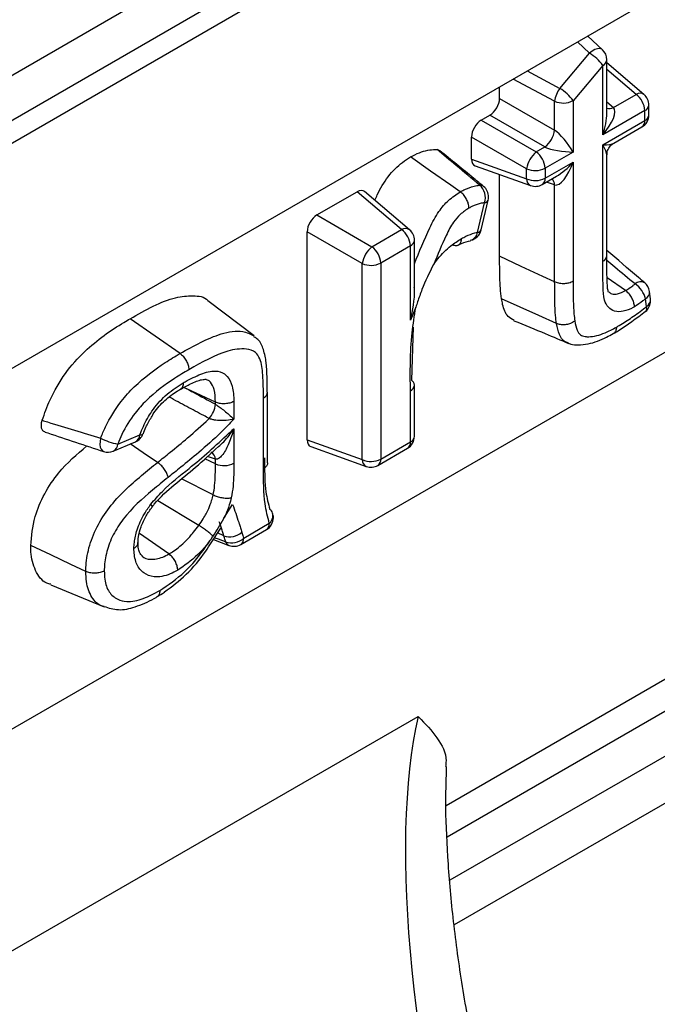
# Model space of a CAD drawing. Units: millimetres. Extents: x 40 to 2075, y -24 to 1455.
# Drawn here: x 1672 to 1695, y 660 to 696 of the extents above; entities that cross this region are included whole.
import ezdxf

# ---------------------------------------------------------------- set-up
doc = ezdxf.new("R2010")
doc.units = ezdxf.units.MM
doc.header["$LTSCALE"] = 5
doc.linetypes.add('SLD-Solid', pattern=[0])

msp = doc.modelspace()

# ---------------------------------------------------------------- linework, layer by layer
at = {"color": 7, "linetype": 'SLD-Solid', "lineweight": 25}
for p, q in [((2029.544, 900.313), (1323.851, 493.026)), ((2029.544, 898.679), (1323.851, 491.392)), ((1323.851, 490.576), (2030.958, 898.679)), ((1687.515, 667.382), (1942.703, 814.663)), ((1928.485, 801.957), (1687.809, 663.052)), ((1836.224, 778.123), (1532.021, 602.554)), ((1693.181, 694.766), (1692.652, 695.261)), ((1691.636, 693.366), (1692.711, 694.644)), ((1693.339, 692.46), (1693.339, 694.401)), ((1693.192, 694.197), (1692.117, 692.919)), ((1693.192, 691.679), (1693.192, 694.197)), ((1694.685, 693.143), (1693.339, 694.285)), ((1689.455, 693.001), (1689.455, 693.416)), ((1689.455, 693.001), (1691.449, 691.85)), ((1691.449, 691.85), (1691.449, 692.899)), ((1692.117, 692.919), (1692.117, 691.058)), ((1693.579, 692.673), (1694.399, 693.146)), ((1694.715, 692.558), (1693.192, 691.679)), ((1694.715, 692.196), (1694.715, 692.558)), ((1694.862, 692.4), (1694.862, 692.762)), ((1688.791, 692.212), (1689.103, 692.392)), ((1688.791, 692.212), (1690.785, 691.061)), ((1691.097, 691.241), (1689.103, 692.392)), ((1693.192, 691.317), (1694.715, 692.196)), ((1693.589, 691.376), (1694.612, 691.967)), ((1690.434, 690.452), (1688.439, 691.603)), ((1688.439, 690.803), (1688.439, 691.603)), ((1690.785, 691.061), (1691.097, 691.241)), ((1693.192, 687.1), (1693.192, 691.317)), ((1688.439, 690.803), (1690.434, 690.09)), ((1692.117, 691.058), (1691.102, 690.472)), ((1693.339, 687.304), (1693.339, 690.943)), ((1688.569, 690.562), (1690.58, 689.843)), ((1690.434, 690.09), (1690.434, 690.452)), ((1691.102, 690.11), (1692.117, 690.696)), ((1691.102, 690.472), (1691.102, 690.11)), ((1692.117, 690.696), (1692.117, 686.373)), ((1689.455, 687.282), (1689.455, 690.246)), ((1690.998, 689.881), (1691.514, 690.179)), ((1691.449, 686.351), (1691.449, 689.864)), ((1682.839, 688.777), (1684.293, 689.616)), ((1685.908, 688.246), (1684.293, 689.616)), ((1686.194, 688.243), (1684.566, 689.624)), ((1688.657, 688.148), (1688.91, 689.221)), ((1688.79, 688.237), (1689.043, 689.31)), ((1682.839, 688.777), (1684.833, 687.626)), ((1684.481, 687.017), (1682.487, 688.168)), ((1682.487, 680.625), (1682.487, 688.168)), ((1684.833, 687.626), (1685.908, 688.246)), ((1686.225, 687.657), (1685.15, 687.037)), ((1686.225, 684.962), (1686.225, 687.657)), ((1686.371, 686.15), (1686.371, 687.861)), ((1688.393, 687.861), (1688.404, 687.863)), ((1684.481, 679.912), (1684.481, 687.017)), ((1685.15, 687.037), (1685.15, 679.932)), ((1694.017, 686.037), (1693.347, 686.503)), ((1694.922, 685.736), (1694.886, 686.007)), ((1680.565, 684.394), (1678.893, 685.67)), ((1686.421, 685.433), (1686.225, 684.962)), ((1694.78, 685.466), (1694.744, 685.736)), ((1677.88, 683.759), (1676.075, 685.02)), ((1686.319, 684.712), (1686.26, 682.792)), ((1677.988, 682.55), (1678.126, 682.482)), ((1686.371, 680.757), (1686.371, 682.61)), ((1679.164, 681.999), (1678.126, 682.482)), ((1681.053, 679.793), (1681.053, 682.361)), ((1686.225, 680.553), (1686.225, 682.407)), ((1679.164, 681.917), (1679.164, 681.999)), ((1679.832, 682.024), (1679.832, 681.378)), ((1680.907, 679.588), (1680.907, 682.156)), ((1675.623, 680.476), (1676.425, 680.816)), ((1676.539, 680.844), (1676.54, 680.848)), ((1679.832, 681.031), (1679.832, 679.779)), ((1675.464, 680.22), (1676.266, 680.559)), ((1682.487, 680.625), (1684.481, 679.912)), ((1685.15, 679.932), (1686.225, 680.553)), ((1682.617, 680.384), (1684.628, 679.666)), ((1685.046, 679.703), (1686.121, 680.324)), ((1679.164, 679.76), (1679.164, 679.927)), ((1679.083, 678.635), (1677.932, 679.213)), ((1678.562, 677.528), (1677.081, 678.423)), ((1679.473, 677.787), (1679.786, 678.291)), ((1680.186, 677.067), (1681.115, 677.604)), ((1677.48, 676.493), (1676.409, 677.241)), ((1679.01, 676.898), (1679.357, 677.431)), ((1680.082, 676.838), (1681.011, 677.375)), ((1679.09, 677.02), (1679.654, 676.804)), ((1673.197, 675.381), (1675.137, 674.572)), ((1652.601, 651.035), (1686.507, 670.603))]:
    msp.add_line(p, q, dxfattribs=at)
at = {"color": 8, "linetype": 'SLD-Solid', "lineweight": 25}
for p, q in [((1687.555, 666.245), (1927.919, 804.97)), ((1928.485, 803.662), (1687.655, 664.669)), ((1692.711, 694.644), (1692.281, 695.047)), ((1690.458, 693.995), (1691.636, 693.366)), ((1694.399, 693.146), (1693.339, 694.046)), ((1691.449, 692.899), (1689.947, 693.7)), ((1693.339, 692.877), (1693.579, 692.673)), ((1691.449, 689.864), (1691.152, 689.97)), ((1696.507, 684.416), (1532.899, 589.991)), ((1679.164, 679.76), (1678.78, 679.94)), ((1679.164, 679.927), (1678.87, 680.022)), ((1679.467, 677.156), (1679.242, 677.255))]:
    msp.add_line(p, q, dxfattribs=at)
at = {"color": 8, "linetype": 'SLD-Solid', "lineweight": 25, "flags": 128}
for points in [[(1693.181, 694.766), (1693.156, 694.784), (1693.088, 694.806), (1693.004, 694.802), (1692.908, 694.772), (1692.809, 694.718), (1692.711, 694.644)], [(1676.425, 680.816), (1676.475, 680.816), (1676.512, 680.822), (1676.534, 680.836), (1676.539, 680.844)], [(1675.004, 680.692), (1674.983, 680.575), (1674.979, 680.464), (1674.993, 680.366), (1675.023, 680.287), (1675.067, 680.231), (1675.117, 680.204)], [(1677.068, 679.813), (1676.545, 680.164), (1676.077, 680.479)]]:
    msp.add_lwpolyline(points, dxfattribs=at)
at = {"color": 7, "linetype": 'SLD-Solid', "lineweight": 25, "flags": 128}
for points in [[(1688.031, 689.618), (1687.685, 689.859), (1686.956, 690.369), (1686.227, 690.879)], [(1691.449, 686.351), (1691.026, 686.548), (1690.24, 686.915), (1689.455, 687.282)], [(1691.515, 684.845), (1690.872, 685.134), (1689.524, 685.739)], [(1674.468, 675.862), (1673.924, 676.117), (1673.199, 676.457), (1672.473, 676.796)]]:
    msp.add_lwpolyline(points, dxfattribs=at)
at = {"color": 7, "linetype": 'SLD-Solid', "lineweight": 25}
for centre, radius, start, end in [((1692.839, 694.401), 0.5, 0, 46.8323), ((1691.83, 693.212), 1.681, 35.865, 58.3881), ((1692.37, 692.801), 0.926, 142.3963, 173.9271), ((1690.755, 691.935), 1.681, 35.865, 58.3881), ((1691.762, 693.612), 0.778, 246.3046, 297.1604), ((1693.938, 692.519), 0.778, 2.8263, 53.7069), ((1694.362, 692.762), 0.5, 0, 49.6902), ((1694.362, 692.4), 0.5, 299.9912, 0), ((1690.5, 691.992), 0.96, 308.5176, 351.4824), ((1691.383, 690.31), 0.96, 128.5176, 171.4824), ((1690.325, 690.434), 0.778, 2.8263, 53.7069), ((1690.747, 691.165), 0.778, 246.3046, 297.1604), ((1690.747, 690.803), 0.778, 246.3046, 297.1604), ((1688.342, 689.404), 0.597, 342.0932, 49.2554), ((1688.556, 689.425), 0.5, 0, 50.4284), ((1690.748, 690.314), 0.5, 250.3269, 299.9912), ((1688.556, 689.425), 0.5, 346.7244, 0), ((1685.447, 687.619), 0.778, 2.8263, 53.7069), ((1685.871, 687.861), 0.5, 0, 49.6902), ((1688.303, 688.352), 0.5, 281.6034, 346.7244), ((1685.431, 686.874), 0.96, 128.5176, 171.4824), ((1684.372, 686.998), 0.778, 2.8263, 53.7069), ((1684.794, 687.729), 0.778, 246.3046, 297.1604), ((1693.831, 685.499), 0.944, 14.5795, 55.8171), ((1694.39, 685.94), 0.5, 7.6237, 49.7612), ((1694.426, 685.67), 0.5, 309.3674, 0), ((1694.426, 685.67), 0.5, 0, 7.6237), ((1686.143, 682.595), 0.229, 3.84, 59.2715), ((1678.223, 682.03), 0.947, 318.5398, 353.1628), ((1676.071, 681.02), 0.5, 292.936, 339.4), ((1675.961, 682.442), 1.994, 241.3022, 260.2175), ((1685.871, 680.757), 0.5, 299.9912, 0), ((1675.269, 680.68), 0.5, 251.9437, 292.936), ((1679.478, 680.475), 0.781, 246.2581, 296.9276), ((1684.794, 680.625), 0.778, 246.3046, 297.1604), ((1684.796, 680.136), 0.5, 250.3269, 299.9912), ((1680.963, 677.878), 0.287, 20.0605, 54.096), ((1680.762, 677.808), 0.5, 0, 19.6447), ((1680.762, 677.808), 0.5, 299.9912, 0), ((1679.691, 677.756), 0.64, 249.5429, 312.2172), ((1679.754, 677.533), 0.636, 249.6818, 312.849), ((1679.832, 677.271), 0.5, 249.1323, 299.9912)]:
    msp.add_arc(centre, radius, start, end, dxfattribs=at)
at = {"color": 8, "linetype": 'SLD-Solid', "lineweight": 25}
for centre, radius, start, end in [((1693.091, 694.425), 0.249, 294.0646, 354.6018), ((1694.539, 692.917), 0.269, 57.1842, 121.4255), ((1693.431, 692.94), 0.305, 252.468, 299.0866), ((1694.614, 692.785), 0.249, 294.0646, 354.6018), ((1694.467, 692.17), 0.249, 305.3866, 5.9209), ((1694.62, 692.419), 0.243, 293.1568, 355.5097), ((1690.695, 690.078), 0.262, 177.451, 243.9291), ((1690.861, 690.081), 0.243, 304.4796, 6.8278), ((1691.144, 689.859), 0.305, 0.9034, 47.5306), ((1688.741, 689.641), 0.215, 51.564, 92.5618), ((1688.905, 689.372), 0.151, 271.8858, 335.7982), ((1686.048, 688.016), 0.269, 57.1842, 121.4255), ((1688.309, 688.201), 0.352, 285.6557, 351.301), ((1688.652, 688.3), 0.151, 271.8858, 335.7982), ((1686.123, 687.885), 0.249, 294.0646, 354.6018), ((1693.097, 687.323), 0.243, 293.1578, 355.5085), ((1694.566, 686.06), 0.3, 60.6471, 133.1445), ((1694.584, 685.992), 0.302, 301.9029, 2.6732), ((1694.607, 685.405), 0.183, 319.254, 19.391), ((1694.627, 685.719), 0.296, 301.1913, 3.3848), ((1686.124, 682.634), 0.249, 293.9719, 354.5837), ((1680.803, 682.385), 0.251, 294.376, 354.4216), ((1676.126, 680.823), 0.298, 297.8994, 358.5925), ((1675.33, 680.48), 0.292, 297.1776, 359.3142), ((1685.977, 680.527), 0.249, 305.3866, 5.9209), ((1686.129, 680.776), 0.243, 293.1568, 355.5097), ((1678.885, 679.926), 0.279, 0.2493, 65.3695), ((1684.743, 679.9), 0.262, 177.451, 243.9291), ((1684.909, 679.903), 0.243, 304.4796, 6.8278), ((1680.888, 677.88), 0.358, 309.4621, 15.5358), ((1680.867, 677.578), 0.249, 305.3866, 5.9209), ((1679.74, 677.004), 0.217, 197.8711, 246.7669), ((1679.945, 677.039), 0.243, 304.4796, 6.8278)]:
    msp.add_arc(centre, radius, start, end, dxfattribs=at)
at = {"color": 7, "linetype": 'SLD-Solid', "lineweight": 25}
for centre, major_axis, ratio, start_param, end_param in [((1689.099, 692.801), (0.25, 0.433), 0.583797, 3.932182, 5.492052), ((1692.839, 691.883), (0.734, 0.797), 0.36894, 4.795043, 6.261119), ((1688.795, 691.804), (0.25, 0.433), 0.583797, 0.790589, 2.350459), ((1691.764, 691.262), (-0.479, 0.636), 0.227825, 4.221197, 5.687274), ((1691.764, 691.262), (0.79, -0.096), 0.227522, 3.73773, 5.203806), ((1688.795, 691.013), (0.253, 0.438), 0.571178, 2.361397, 3.24521), ((1691.764, 690.9), (0.323, 1.034), 0.368929, 3.16381, 4.629887), ((1684.289, 689.203), (0.253, 0.438), 0.571178, 6.179568, 7.06286), ((1682.842, 688.369), (0.25, 0.433), 0.583797, 0.790589, 2.350459), ((1682.842, 680.835), (0.253, 0.438), 0.571178, 2.361397, 3.24521), ((1693.752, 653.865), (-4.97, 20.141), 0.292519, 0.52167, 1.709568)]:
    msp.add_ellipse(centre, major_axis=major_axis, ratio=ratio, start_param=start_param, end_param=end_param, dxfattribs=at)
at = {"color": 8, "linetype": 'SLD-Solid', "lineweight": 25}
for centre, major_axis, ratio, start_param, end_param in [((1692.839, 691.883), (0.323, 1.034), 0.368929, 4.629887, 5.415285), ((1692.839, 691.521), (0.79, -0.096), 0.227522, 5.203806, 6.005682), ((1692.839, 691.521), (-0.479, 0.636), 0.227825, 3.435799, 4.221197), ((1691.764, 690.9), (0.734, 0.797), 0.36894, 4.009378, 4.795043)]:
    msp.add_ellipse(centre, major_axis=major_axis, ratio=ratio, start_param=start_param, end_param=end_param, dxfattribs=at)
at = {"color": 7, "linetype": 'SLD-Solid', "lineweight": 25}
for points, knots in [([(1686.227, 690.879), (1686.336, 690.935), (1686.649, 691.097), (1686.972, 691.155), (1687.17, 691.146), (1687.188, 691.145)], [0, 0, 0, 0, 0.325445, 0.938204, 1, 1, 1, 1]), ([(1688.731, 689.856), (1688.448, 690.095), (1687.936, 690.528), (1687.419, 690.954), (1687.188, 691.145)], [0, 0, 0, 0, 0.552593, 1, 1, 1, 1]), ([(1687.188, 691.145), (1687.223, 691.141), (1687.263, 691.138), (1687.285, 691.107), (1687.288, 691.104)], [0, 0, 0, 0, 0.8987975, 1, 1, 1, 1]), ([(1688.875, 689.81), (1688.757, 689.907), (1688.23, 690.343), (1687.7, 690.772), (1687.289, 691.105)], [0, 0, 0, 0, 0.2226009, 1, 1, 1, 1]), ([(1693.346, 690.958), (1693.347, 690.996), (1693.349, 691.095), (1693.425, 691.236), (1693.51, 691.334), (1693.568, 691.362), (1693.574, 691.365)], [0, 0, 0, 0, 0.231756, 0.602721, 0.962696, 1, 1, 1, 1]), ([(1684.938, 689.309), (1684.966, 689.374), (1685.096, 689.671), (1685.401, 690.191), (1685.848, 690.64), (1686.129, 690.817), (1686.227, 690.879)], [0, 0, 0, 0, 0.0998507, 0.4526282, 0.8094106, 1, 1, 1, 1]), ([(1688.031, 689.618), (1688.074, 689.64), (1688.244, 689.728), (1688.483, 689.825), (1688.666, 689.848), (1688.731, 689.856)], [0, 0, 0, 0, 0.182597, 0.70796, 1, 1, 1, 1]), ([(1688.346, 689.027), (1688.346, 689.031), (1688.346, 689.047), (1688.342, 689.112), (1688.317, 689.228), (1688.246, 689.382), (1688.148, 689.522), (1688.07, 689.586), (1688.031, 689.618)], [0, 0, 0, 0, 0.019959, 0.0804714, 0.3106015, 0.5404897, 0.7702424, 1, 1, 1, 1]), ([(1688.346, 689.027), (1688.238, 688.957), (1688.042, 688.828), (1687.74, 688.484), (1687.424, 687.853), (1687.212, 687.336), (1687.068, 686.986)], [0, 0, 0, 0, 0.178022, 0.326831, 0.543969, 1, 1, 1, 1]), ([(1688.91, 689.221), (1688.857, 689.214), (1688.711, 689.196), (1688.518, 689.117), (1688.382, 689.046), (1688.346, 689.027)], [0, 0, 0, 0, 0.2919505, 0.813448, 1, 1, 1, 1]), ([(1687.068, 686.986), (1687.119, 687.055), (1687.307, 687.31), (1687.651, 687.652), (1687.946, 687.841), (1688.076, 687.925)], [0, 0, 0, 0, 0.1733113, 0.6359192, 1, 1, 1, 1]), ([(1687.756, 687.699), (1687.795, 687.686), (1687.873, 687.659), (1687.973, 687.685), (1688.045, 687.758), (1688.071, 687.845), (1688.076, 687.905), (1688.076, 687.921), (1688.076, 687.925)], [0, 0, 0, 0, 0.229729, 0.459452, 0.689329, 0.919474, 0.9804, 1, 1, 1, 1]), ([(1688.076, 687.925), (1688.129, 687.952), (1688.291, 688.035), (1688.487, 688.111), (1688.624, 688.141), (1688.657, 688.148)], [0, 0, 0, 0, 0.270625, 0.825677, 1, 1, 1, 1]), ([(1687.96, 687.688), (1687.999, 687.709), (1688.17, 687.799), (1688.299, 687.825), (1688.399, 687.846)], [0, 0, 0, 0, 0.225584, 1, 1, 1, 1]), ([(1689.524, 685.739), (1689.508, 685.865), (1689.477, 686.115), (1689.459, 686.634), (1689.456, 687.025), (1689.455, 687.282)], [0, 0, 0, 0, 0.256512, 0.512673, 1, 1, 1, 1]), ([(1693.404, 685.987), (1693.402, 685.984), (1693.399, 685.979), (1693.37, 686.075), (1693.353, 686.265), (1693.341, 686.676), (1693.338, 687.035), (1693.339, 687.298), (1693.339, 687.304)], [0, 0, 0, 0, 0.177984, 0.268676, 0.373168, 0.550288, 0.988905, 1, 1, 1, 1]), ([(1694.713, 686.322), (1694.637, 686.386), (1694.179, 686.773), (1693.721, 687.164), (1693.339, 687.49)], [0, 0, 0, 0, 0.165335, 1, 1, 1, 1]), ([(1687.068, 686.986), (1687.067, 686.984), (1686.904, 686.688), (1686.694, 686.234), (1686.512, 685.713), (1686.442, 685.5), (1686.421, 685.434), (1686.421, 685.434), (1686.421, 685.433), (1686.421, 685.433), (1686.421, 685.433), (1686.421, 685.433), (1686.421, 685.433)], [0, 0, 0, 0, 0.0043237, 0.5918136, 0.8744458, 0.998569, 0.9995386, 0.999781, 0.9999022, 0.9999628, 0.9999931, 1, 1, 1, 1]), ([(1694.338, 685.45), (1694.324, 685.442), (1694.188, 685.367), (1693.934, 685.266), (1693.618, 685.269), (1693.381, 685.415), (1693.218, 685.712), (1693.198, 686.316), (1693.194, 686.793), (1693.192, 687.1)], [0, 0, 0, 0, 0.0162417, 0.1529984, 0.2852195, 0.40769, 0.5306268, 0.6985774, 1, 1, 1, 1]), ([(1686.225, 684.962), (1686.225, 684.964), (1686.304, 685.323), (1686.396, 685.715), (1686.368, 686.128), (1686.366, 686.15)], [0, 0, 0, 0, 0.004831, 0.948763, 1, 1, 1, 1]), ([(1692.117, 686.373), (1692.106, 686.367), (1692.051, 686.336), (1691.933, 686.298), (1691.761, 686.282), (1691.591, 686.297), (1691.496, 686.333), (1691.449, 686.351)], [0, 0, 0, 0, 0.064385, 0.309739, 0.539827, 0.769913, 1, 1, 1, 1]), ([(1691.515, 684.845), (1691.503, 684.943), (1691.47, 685.194), (1691.457, 685.596), (1691.451, 686.002), (1691.45, 686.244), (1691.449, 686.351)], [0, 0, 0, 0, 0.20442, 0.529398, 0.793099, 1, 1, 1, 1]), ([(1692.117, 686.373), (1692.118, 686.267), (1692.119, 686.029), (1692.125, 685.633), (1692.137, 685.254), (1692.167, 685.021), (1692.178, 684.936)], [0, 0, 0, 0, 0.216519, 0.485398, 0.812886, 1, 1, 1, 1]), ([(1694.017, 686.037), (1694.104, 686.093), (1694.219, 686.168), (1694.333, 686.257), (1694.361, 686.279)], [0, 0, 0, 0, 0.757023, 1, 1, 1, 1]), ([(1676.075, 685.02), (1676.637, 685.338), (1677.43, 685.786), (1678.348, 685.864), (1678.771, 685.829), (1678.89, 685.67), (1678.892, 685.667)], [0, 0, 0, 0, 0.547241, 0.771287, 0.996053, 1, 1, 1, 1]), ([(1694.338, 685.45), (1694.338, 685.455), (1694.338, 685.471), (1694.333, 685.534), (1694.306, 685.649), (1694.234, 685.802), (1694.134, 685.941), (1694.056, 686.005), (1694.017, 686.037)], [0, 0, 0, 0, 0.021846, 0.080294, 0.3104, 0.540331, 0.770164, 1, 1, 1, 1]), ([(1686.225, 682.407), (1686.217, 683.093), (1686.206, 684.068), (1686.372, 685.122), (1686.421, 685.433)], [0, 0, 0, 0, 0.704855, 1, 1, 1, 1]), ([(1689.98, 684.959), (1689.903, 684.999), (1689.7, 685.104), (1689.584, 685.429), (1689.537, 685.672), (1689.524, 685.739)], [0, 0, 0, 0, 0.304569, 0.807278, 1, 1, 1, 1]), ([(1693.685, 684.712), (1693.72, 684.733), (1693.908, 684.846), (1694.256, 685.064), (1694.585, 685.308), (1694.76, 685.45), (1694.78, 685.466)], [0, 0, 0, 0, 0.095601, 0.513678, 0.945859, 1, 1, 1, 1]), ([(1694.744, 685.736), (1694.712, 685.711), (1694.578, 685.605), (1694.442, 685.517), (1694.338, 685.45)], [0, 0, 0, 0, 0.237822, 1, 1, 1, 1]), ([(1693.583, 684.484), (1693.639, 684.517), (1694.023, 684.744), (1694.411, 685.039), (1694.743, 685.29)], [0, 0, 0, 0, 0.146081, 1, 1, 1, 1]), ([(1672.889, 681.338), (1672.977, 681.585), (1673.186, 682.169), (1673.703, 683.062), (1674.624, 684.081), (1675.448, 684.65), (1676, 684.976), (1676.075, 685.02)], [0, 0, 0, 0, 0.150814, 0.356798, 0.56276, 0.940907, 1, 1, 1, 1]), ([(1689.973, 684.947), (1690.359, 684.789), (1691.062, 684.5), (1691.671, 684.242), (1691.946, 684.126)], [0, 0, 0, 0, 0.5496815, 1, 1, 1, 1]), ([(1692.178, 684.936), (1692.17, 684.93), (1692.156, 684.92), (1692.099, 684.881), (1691.992, 684.83), (1691.826, 684.795), (1691.656, 684.796), (1691.562, 684.829), (1691.515, 684.845)], [0, 0, 0, 0, 0.046134, 0.079891, 0.309927, 0.539954, 0.769977, 1, 1, 1, 1]), ([(1692.178, 684.936), (1692.202, 684.82), (1692.243, 684.627), (1692.367, 684.42), (1692.529, 684.37), (1692.82, 684.359), (1693.205, 684.454), (1693.548, 684.638), (1693.685, 684.712)], [0, 0, 0, 0, 0.175431, 0.290478, 0.404643, 0.478615, 0.792931, 1, 1, 1, 1]), ([(1693.685, 684.712), (1693.684, 684.706), (1693.684, 684.69), (1693.68, 684.631), (1693.652, 684.55), (1693.609, 684.488), (1693.574, 684.48), (1693.573, 684.48)], [0, 0, 0, 0, 0.051851, 0.144515, 0.56004, 0.97546, 1, 1, 1, 1]), ([(1681.036, 682.359), (1681.038, 682.723), (1681.043, 683.255), (1680.928, 683.863), (1680.773, 684.233), (1680.609, 684.336), (1680.559, 684.367)], [0, 0, 0, 0, 0.501997, 0.733335, 0.919696, 1, 1, 1, 1]), ([(1691.916, 684.151), (1691.957, 684.132), (1692.08, 684.073), (1692.338, 684.065), (1692.762, 684.105), (1693.204, 684.274), (1693.493, 684.435), (1693.573, 684.48)], [0, 0, 0, 0, 0.070105, 0.211697, 0.438152, 0.845137, 1, 1, 1, 1]), ([(1675.004, 680.692), (1675.061, 680.827), (1675.255, 681.291), (1675.665, 681.954), (1676.408, 682.766), (1677.144, 683.317), (1677.701, 683.652), (1677.88, 683.759)], [0, 0, 0, 0, 0.096227, 0.330209, 0.489754, 0.836019, 1, 1, 1, 1]), ([(1677.88, 683.759), (1677.919, 683.727), (1677.997, 683.664), (1678.096, 683.524), (1678.167, 683.371), (1678.192, 683.261), (1678.197, 683.197), (1678.197, 683.181), (1678.198, 683.171)], [0, 0, 0, 0, 0.2300244, 0.4600486, 0.6900771, 0.9201129, 0.9518869, 1, 1, 1, 1]), ([(1680.907, 682.156), (1680.901, 682.434), (1680.891, 682.925), (1680.824, 683.514), (1680.611, 683.846), (1680.206, 683.958), (1679.396, 683.849), (1678.674, 683.441), (1678.198, 683.171)], [0, 0, 0, 0, 0.175153, 0.309317, 0.386809, 0.487949, 0.66243, 1, 1, 1, 1]), ([(1678.198, 683.171), (1678.027, 683.068), (1677.508, 682.757), (1676.836, 682.257), (1676.182, 681.547), (1675.836, 680.986), (1675.672, 680.594), (1675.623, 680.476)], [0, 0, 0, 0, 0.175993, 0.534126, 0.686507, 0.905893, 1, 1, 1, 1]), ([(1677.999, 682.695), (1678.023, 682.708), (1678.237, 682.828), (1678.632, 683.03), (1679.132, 683.159), (1679.441, 683.071), (1679.65, 682.882), (1679.804, 682.569), (1679.822, 682.215), (1679.832, 682.024)], [0, 0, 0, 0, 0.026176, 0.23619, 0.437866, 0.589579, 0.652278, 0.813032, 1, 1, 1, 1]), ([(1676.425, 680.816), (1676.508, 681.015), (1676.631, 681.307), (1676.939, 681.796), (1677.351, 682.261), (1677.753, 682.547), (1677.973, 682.679), (1677.999, 682.695)], [0, 0, 0, 0, 0.245457, 0.361582, 0.648793, 0.95726, 1, 1, 1, 1]), ([(1677.999, 682.695), (1677.999, 682.689), (1677.999, 682.673), (1677.995, 682.614), (1677.969, 682.533), (1677.925, 682.471), (1677.889, 682.464), (1677.885, 682.463)], [0, 0, 0, 0, 0.055741, 0.14177, 0.549605, 0.957368, 1, 1, 1, 1]), ([(1677.889, 682.455), (1678.014, 682.527), (1678.293, 682.686), (1678.643, 682.821), (1678.824, 682.825), (1678.832, 682.819), (1678.834, 682.817)], [0, 0, 0, 0, 0.295111, 0.653403, 0.887075, 1, 1, 1, 1]), ([(1676.849, 681.454), (1676.877, 681.506), (1677.005, 681.742), (1677.343, 682.084), (1677.662, 682.326), (1677.861, 682.444), (1677.902, 682.469)], [0, 0, 0, 0, 0.1073228, 0.4870993, 0.8942108, 1, 1, 1, 1]), ([(1678.126, 682.482), (1678.204, 682.44), (1678.55, 682.251), (1678.896, 682.063), (1679.164, 681.917)], [0, 0, 0, 0, 0.22616, 1, 1, 1, 1]), ([(1679.832, 682.024), (1679.825, 682.02), (1679.811, 682.012), (1679.753, 681.984), (1679.644, 681.948), (1679.476, 681.931), (1679.305, 681.945), (1679.211, 681.981), (1679.164, 681.999)], [0, 0, 0, 0, 0.038603, 0.079914, 0.309954, 0.539976, 0.769988, 1, 1, 1, 1]), ([(1679.164, 681.917), (1679.171, 681.912), (1679.213, 681.886), (1679.272, 681.846), (1679.375, 681.771), (1679.504, 681.671), (1679.678, 681.526), (1679.781, 681.429), (1679.831, 681.379), (1679.832, 681.378)], [0, 0, 0, 0, 0.028268, 0.156664, 0.205438, 0.402473, 0.650513, 0.99368, 1, 1, 1, 1]), ([(1672.993, 680.918), (1672.979, 680.92), (1672.933, 680.93), (1672.883, 680.999), (1672.852, 681.113), (1672.86, 681.234), (1672.881, 681.312), (1672.889, 681.338)], [0, 0, 0, 0, 0.105208, 0.359497, 0.611887, 0.864837, 1, 1, 1, 1]), ([(1672.889, 681.338), (1672.955, 681.318), (1673.343, 681.195), (1674.045, 680.975), (1674.688, 680.785), (1675.004, 680.692)], [0, 0, 0, 0, 0.093509, 0.554696, 1, 1, 1, 1]), ([(1676.552, 680.843), (1676.578, 680.924), (1676.646, 681.135), (1676.772, 681.332), (1676.849, 681.454)], [0, 0, 0, 0, 0.38422, 1, 1, 1, 1]), ([(1677.068, 679.813), (1677.22, 679.934), (1677.585, 680.222), (1678.205, 680.737), (1678.677, 681.147), (1678.929, 681.399), (1678.933, 681.403)], [0, 0, 0, 0, 0.241969, 0.579533, 0.993744, 1, 1, 1, 1]), ([(1679.832, 681.378), (1679.675, 681.215), (1679.26, 680.785), (1678.613, 680.212), (1677.973, 679.684), (1677.603, 679.39), (1677.45, 679.269)], [0, 0, 0, 0, 0.205036, 0.542616, 0.811055, 1, 1, 1, 1]), ([(1679.832, 681.378), (1679.83, 681.378), (1679.749, 681.356), (1679.591, 681.329), (1679.349, 681.323), (1679.182, 681.338), (1679.055, 681.362), (1678.986, 681.38), (1678.941, 681.399), (1678.933, 681.403)], [0, 0, 0, 0, 0.006301, 0.348402, 0.595671, 0.793545, 0.843373, 0.971749, 1, 1, 1, 1]), ([(1672.991, 680.911), (1673.024, 680.9), (1673.726, 680.662), (1674.439, 680.429), (1675.118, 680.207)], [0, 0, 0, 0, 0.046582, 1, 1, 1, 1]), ([(1676.818, 678.293), (1676.958, 678.454), (1677.396, 678.957), (1678.131, 679.521), (1678.938, 680.202), (1679.473, 680.703), (1679.772, 680.976), (1679.832, 681.031)], [0, 0, 0, 0, 0.14856, 0.465224, 0.702932, 0.940273, 1, 1, 1, 1]), ([(1679.832, 681.031), (1679.831, 681.029), (1679.782, 680.848), (1679.669, 680.519), (1679.49, 680.166), (1679.344, 680), (1679.261, 679.943), (1679.21, 679.922), (1679.172, 679.926), (1679.164, 679.927)], [0, 0, 0, 0, 0.004055, 0.38646, 0.728152, 0.86294, 0.901825, 0.977688, 1, 1, 1, 1]), ([(1672.473, 676.796), (1672.503, 677.141), (1672.555, 677.749), (1672.953, 678.687), (1673.584, 679.628), (1674.15, 680.109), (1674.505, 680.41)], [0, 0, 0, 0, 0.262859, 0.463673, 0.664401, 1, 1, 1, 1]), ([(1676.87, 678.195), (1676.896, 678.228), (1677.142, 678.542), (1677.674, 679.012), (1678.468, 679.638), (1678.995, 680.127), (1679.27, 680.382)], [0, 0, 0, 0, 0.03599, 0.343501, 0.658161, 1, 1, 1, 1]), ([(1674.468, 675.862), (1674.469, 675.908), (1674.477, 676.177), (1674.554, 676.714), (1674.848, 677.484), (1675.478, 678.455), (1676.276, 679.17), (1676.873, 679.655), (1677.068, 679.813)], [0, 0, 0, 0, 0.03139, 0.186296, 0.345886, 0.504605, 0.838627, 1, 1, 1, 1]), ([(1677.45, 679.269), (1677.447, 679.283), (1677.435, 679.339), (1677.391, 679.448), (1677.302, 679.59), (1677.19, 679.721), (1677.108, 679.782), (1677.068, 679.813)], [0, 0, 0, 0, 0.075879, 0.309847, 0.539899, 0.769949, 1, 1, 1, 1]), ([(1679.083, 678.635), (1679.102, 678.751), (1679.145, 679.001), (1679.16, 679.373), (1679.162, 679.629), (1679.164, 679.76)], [0, 0, 0, 0, 0.294294, 0.638286, 1, 1, 1, 1]), ([(1679.832, 679.779), (1679.831, 679.643), (1679.828, 679.371), (1679.811, 678.96), (1679.761, 678.673), (1679.737, 678.532)], [0, 0, 0, 0, 0.338375, 0.676928, 1, 1, 1, 1]), ([(1680.942, 679.975), (1680.942, 679.908), (1680.945, 679.489), (1680.948, 678.82), (1681.078, 678.316), (1681.131, 678.11)], [0, 0, 0, 0, 0.102385, 0.632858, 1, 1, 1, 1]), ([(1681.115, 677.604), (1681.056, 677.835), (1680.902, 678.434), (1680.905, 679.149), (1680.907, 679.588)], [0, 0, 0, 0, 0.385033, 1, 1, 1, 1]), ([(1677.45, 679.269), (1677.261, 679.116), (1676.706, 678.664), (1675.984, 678.029), (1675.442, 677.198), (1675.205, 676.577), (1675.144, 676.141), (1675.137, 675.918), (1675.136, 675.879)], [0, 0, 0, 0, 0.179966, 0.53024, 0.676539, 0.823102, 0.968542, 1, 1, 1, 1]), ([(1678.562, 677.528), (1678.616, 677.607), (1678.75, 677.803), (1678.91, 678.108), (1679.024, 678.404), (1679.065, 678.566), (1679.083, 678.635)], [0, 0, 0, 0, 0.229665, 0.571715, 0.817154, 1, 1, 1, 1]), ([(1679.083, 678.635), (1679.129, 678.614), (1679.223, 678.573), (1679.391, 678.532), (1679.555, 678.513), (1679.665, 678.519), (1679.72, 678.528), (1679.734, 678.531), (1679.737, 678.532)], [0, 0, 0, 0, 0.229725, 0.459445, 0.689319, 0.919465, 0.980462, 1, 1, 1, 1]), ([(1676.21, 676.696), (1676.214, 676.767), (1676.225, 676.979), (1676.318, 677.404), (1676.539, 677.888), (1676.739, 678.178), (1676.818, 678.293)], [0, 0, 0, 0, 0.137346, 0.4153, 0.769297, 1, 1, 1, 1]), ([(1676.818, 678.293), (1676.82, 678.291), (1676.828, 678.282), (1676.853, 678.251), (1676.877, 678.214), (1676.865, 678.206), (1676.86, 678.203)], [0, 0, 0, 0, 0.0436904, 0.1811573, 0.6987614, 1, 1, 1, 1]), ([(1679.737, 678.532), (1679.715, 678.445), (1679.661, 678.235), (1679.565, 677.983), (1679.49, 677.824), (1679.473, 677.787)], [0, 0, 0, 0, 0.352159, 0.848878, 1, 1, 1, 1]), ([(1679.786, 678.291), (1679.86, 678.075), (1679.939, 677.844), (1680.035, 677.561), (1680.078, 677.446), (1680.107, 677.336), (1680.121, 677.281)], [0, 0, 0, 0, 0.64636, 0.691394, 0.844731, 1, 1, 1, 1]), ([(1676.359, 676.884), (1676.362, 676.959), (1676.37, 677.149), (1676.459, 677.479), (1676.635, 677.867), (1676.796, 678.092), (1676.871, 678.197)], [0, 0, 0, 0, 0.179147, 0.454046, 0.743587, 1, 1, 1, 1]), ([(1679.076, 677.136), (1679.211, 677.347), (1679.349, 677.561), (1679.471, 677.784), (1679.473, 677.787)], [0, 0, 0, 0, 0.986344, 1, 1, 1, 1]), ([(1679.467, 677.156), (1679.453, 677.209), (1679.426, 677.314), (1679.371, 677.462), (1679.332, 677.579), (1679.309, 677.646), (1679.303, 677.662)], [0, 0, 0, 0, 0.300342, 0.596369, 0.903734, 1, 1, 1, 1]), ([(1677.48, 676.493), (1677.539, 676.529), (1677.744, 676.657), (1678.049, 676.916), (1678.348, 677.243), (1678.498, 677.444), (1678.562, 677.528)], [0, 0, 0, 0, 0.153091, 0.533093, 0.803028, 1, 1, 1, 1]), ([(1679.076, 677.136), (1679.076, 677.137), (1679.069, 677.143), (1679.036, 677.176), (1678.96, 677.245), (1678.833, 677.345), (1678.693, 677.446), (1678.606, 677.501), (1678.562, 677.528)], [0, 0, 0, 0, 0.0041415, 0.0638179, 0.2980515, 0.5321024, 0.7660493, 1, 1, 1, 1]), ([(1680.121, 677.281), (1680.137, 677.227), (1680.159, 677.155), (1680.18, 677.084), (1680.186, 677.067)], [0, 0, 0, 0, 0.760569, 1, 1, 1, 1]), ([(1676.21, 676.696), (1676.213, 676.698), (1676.227, 676.706), (1676.277, 676.739), (1676.335, 676.803), (1676.366, 676.872), (1676.354, 676.908), (1676.353, 676.912)], [0, 0, 0, 0, 0.030914, 0.141601, 0.544677, 0.947039, 1, 1, 1, 1]), ([(1676.506, 676.432), (1676.472, 676.46), (1676.417, 676.506), (1676.366, 676.695), (1676.36, 676.854), (1676.358, 676.913)], [0, 0, 0, 0, 0.487708, 0.808982, 1, 1, 1, 1]), ([(1677.147, 675.167), (1677.453, 675.374), (1677.97, 675.722), (1678.571, 676.408), (1678.853, 676.815), (1678.968, 676.982)], [0, 0, 0, 0, 0.463627, 0.780443, 1, 1, 1, 1]), ([(1677.32, 675.116), (1677.586, 675.316), (1678.122, 675.72), (1678.681, 676.379), (1678.946, 676.797), (1679.01, 676.898)], [0, 0, 0, 0, 0.427876, 0.862573, 1, 1, 1, 1]), ([(1678.968, 676.982), (1678.932, 676.935), (1678.79, 676.752), (1678.413, 676.332), (1678.042, 676.074), (1677.796, 675.903)], [0, 0, 0, 0, 0.10363, 0.405472, 1, 1, 1, 1]), ([(1678.968, 676.982), (1678.971, 676.985), (1678.974, 676.99), (1678.982, 677), (1679.003, 677.03), (1679.035, 677.077), (1679.063, 677.118), (1679.076, 677.136)], [0, 0, 0, 0, 0.065656, 0.093267, 0.203711, 0.645492, 1, 1, 1, 1]), ([(1679.533, 676.937), (1679.527, 676.955), (1679.505, 677.027), (1679.483, 677.1), (1679.467, 677.156)], [0, 0, 0, 0, 0.243443, 1, 1, 1, 1]), ([(1673.205, 675.398), (1673.178, 675.403), (1672.947, 675.439), (1672.659, 675.791), (1672.485, 676.32), (1672.476, 676.69), (1672.473, 676.796)], [0, 0, 0, 0, 0.053051, 0.457388, 0.84506, 1, 1, 1, 1]), ([(1677.796, 675.903), (1677.706, 675.856), (1677.41, 675.701), (1676.962, 675.62), (1676.555, 675.777), (1676.292, 676.092), (1676.219, 676.446), (1676.211, 676.659), (1676.21, 676.696)], [0, 0, 0, 0, 0.113068, 0.368826, 0.571698, 0.764864, 0.9587, 1, 1, 1, 1]), ([(1677.796, 675.903), (1677.796, 675.907), (1677.796, 675.923), (1677.792, 675.987), (1677.767, 676.104), (1677.696, 676.257), (1677.598, 676.397), (1677.519, 676.461), (1677.48, 676.493)], [0, 0, 0, 0, 0.0207157, 0.0803952, 0.3105181, 0.5404256, 0.7702105, 1, 1, 1, 1]), ([(1675.136, 675.879), (1675.132, 675.876), (1675.118, 675.868), (1675.06, 675.841), (1674.948, 675.806), (1674.78, 675.792), (1674.609, 675.808), (1674.515, 675.844), (1674.468, 675.862)], [0, 0, 0, 0, 0.025641, 0.080091, 0.310161, 0.54014, 0.770069, 1, 1, 1, 1]), ([(1675.136, 675.879), (1675.14, 675.776), (1675.15, 675.487), (1675.288, 675.092), (1675.587, 674.843), (1676.005, 674.736), (1676.536, 674.844), (1676.947, 675.062), (1677.147, 675.167)], [0, 0, 0, 0, 0.093459, 0.265036, 0.435782, 0.574229, 0.793766, 1, 1, 1, 1]), ([(1677.147, 675.167), (1677.147, 675.162), (1677.147, 675.146), (1677.143, 675.087), (1677.116, 675.006), (1677.074, 674.945), (1677.04, 674.937), (1677.039, 674.937)], [0, 0, 0, 0, 0.050035, 0.146093, 0.566013, 0.985807, 1, 1, 1, 1]), ([(1677.052, 674.95), (1677.141, 674.996), (1677.23, 675.043), (1677.319, 675.115), (1677.32, 675.116)], [0, 0, 0, 0, 0.99079, 1, 1, 1, 1]), ([(1675.124, 674.593), (1675.298, 674.539), (1675.666, 674.425), (1676.29, 674.567), (1676.755, 674.775), (1677.008, 674.917), (1677.04, 674.935)], [0, 0, 0, 0, 0.274112, 0.582648, 0.94677, 1, 1, 1, 1]), ([(1686.507, 670.603), (1686.509, 670.601), (1686.777, 670.341), (1687.222, 669.826), (1687.557, 669.24), (1687.505, 668.863), (1687.495, 668.794)], [0, 0, 0, 0, 0.003149, 0.44841, 0.898252, 1, 1, 1, 1]), ([(1690.964, 649.609), (1690.815, 650.045), (1690.385, 651.304), (1689.737, 653.44), (1689.066, 655.992), (1688.509, 658.517), (1688.07, 660.974), (1687.754, 663.328), (1687.565, 665.529), (1687.489, 667.375), (1687.523, 668.384), (1687.537, 668.794)], [0, 0, 0, 0, 0.066728, 0.193176, 0.318291, 0.441902, 0.563926, 0.684316, 0.803026, 0.919974, 1, 1, 1, 1])]:
    msp.add_open_spline(points, degree=3, knots=knots, dxfattribs=at)
at = {"color": 8, "linetype": 'SLD-Solid', "lineweight": 25}
for points, knots in [([(1686.371, 687.008), (1686.546, 687.444), (1686.803, 688.085), (1687.215, 688.882), (1687.613, 689.341), (1687.887, 689.522), (1688.031, 689.618)], [0, 0, 0, 0, 0.440102, 0.646456, 0.813865, 1, 1, 1, 1]), ([(1694.361, 686.279), (1694.117, 686.48), (1693.776, 686.761), (1693.437, 687.044), (1693.34, 687.125)], [0, 0, 0, 0, 0.715574, 1, 1, 1, 1]), ([(1693.406, 685.992), (1693.441, 685.966), (1693.528, 685.9), (1693.743, 685.906), (1693.92, 685.99), (1694.017, 686.037)], [0, 0, 0, 0, 0.231299, 0.578028, 1, 1, 1, 1]), ([(1691.943, 684.147), (1691.891, 684.162), (1691.748, 684.203), (1691.602, 684.457), (1691.546, 684.707), (1691.515, 684.845)], [0, 0, 0, 0, 0.204039, 0.559147, 1, 1, 1, 1]), ([(1677.88, 683.759), (1678.379, 684.037), (1679.161, 684.471), (1680.086, 684.624), (1680.425, 684.462), (1680.555, 684.4)], [0, 0, 0, 0, 0.521844, 0.81683, 1, 1, 1, 1]), ([(1679.164, 681.999), (1679.157, 682.157), (1679.145, 682.437), (1679.025, 682.675), (1678.919, 682.786), (1678.858, 682.798), (1678.83, 682.804)], [0, 0, 0, 0, 0.43419, 0.772038, 0.894687, 1, 1, 1, 1]), ([(1678.933, 681.403), (1678.868, 681.438), (1678.599, 681.582), (1678.119, 681.84), (1677.703, 682.063), (1677.491, 682.176)], [0, 0, 0, 0, 0.135095, 0.56012, 1, 1, 1, 1]), ([(1679.269, 680.383), (1679.335, 680.441), (1679.548, 680.631), (1679.718, 680.867), (1679.831, 681.029), (1679.832, 681.031)], [0, 0, 0, 0, 0.307549, 0.992735, 1, 1, 1, 1]), ([(1681.053, 679.793), (1681.048, 679.761), (1681.037, 679.695), (1680.97, 679.627), (1680.918, 679.595), (1680.907, 679.588)], [0, 0, 0, 0, 0.4218779, 0.8722993, 1, 1, 1, 1]), ([(1679.134, 677.088), (1679.164, 677.077), (1679.297, 677.027), (1679.43, 676.976), (1679.533, 676.937)], [0, 0, 0, 0, 0.224725, 1, 1, 1, 1]), ([(1676.502, 676.429), (1676.506, 676.424), (1676.577, 676.333), (1676.829, 676.278), (1677.171, 676.329), (1677.405, 676.453), (1677.48, 676.493)], [0, 0, 0, 0, 0.02159, 0.364064, 0.79616, 1, 1, 1, 1]), ([(1675.13, 674.587), (1675.109, 674.591), (1674.922, 674.634), (1674.663, 674.907), (1674.485, 675.377), (1674.472, 675.736), (1674.468, 675.862)], [0, 0, 0, 0, 0.046677, 0.418746, 0.795597, 1, 1, 1, 1])]:
    msp.add_open_spline(points, degree=3, knots=knots, dxfattribs=at)

doc.saveas('drawing.dxf')
